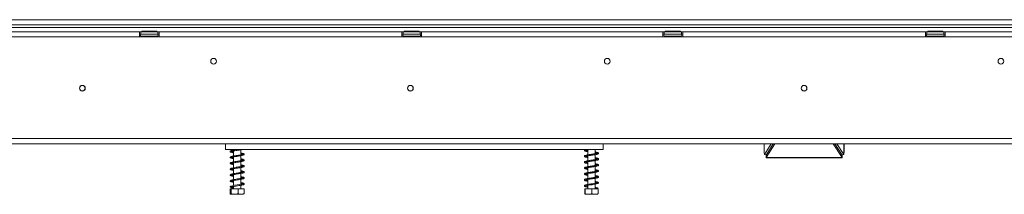
# Model space of a CAD drawing. Units: millimetres. Extents: x 4311 to 9683, y 3514 to 7175.
# Drawn here: x 5611 to 6361, y 5460 to 5592 of the extents above; entities that cross this region are included whole.
import ezdxf

# ---------------------------------------------------------------- set-up
doc = ezdxf.new("R2010")
doc.units = ezdxf.units.MM
doc.header["$LTSCALE"] = 50

msp = doc.modelspace()

# ---------------------------------------------------------------- linework, layer by layer
at = {"color": 7, "linetype": 'Continuous', "lineweight": 15}
for p, q in [((5244.02, 5592.28), (7273.38, 5592.28)), ((5244.02, 5588.28), (7273.38, 5588.28)), ((5702.38, 5583.18), (5517.38, 5583.18)), ((5517.88, 5586.28), (6899.88, 5586.28)), ((5702.38, 5583.18), (5702.38, 5579.18)), ((5703.38, 5583.18), (5702.38, 5583.18)), ((5703.38, 5583.18), (5716.38, 5583.18)), ((5703.38, 5581.18), (5703.38, 5583.18)), ((5704.11, 5583.68), (5704.11, 5583.18)), ((5704.11, 5583.68), (5707, 5583.68)), ((5707, 5583.68), (5707, 5583.18)), ((5707, 5583.68), (5712.77, 5583.68)), ((5712.77, 5583.68), (5712.77, 5583.18)), ((5712.77, 5583.68), (5715.66, 5583.68)), ((5715.66, 5583.68), (5715.66, 5583.18)), ((5716.38, 5581.18), (5716.38, 5583.18)), ((5717.38, 5583.18), (5716.38, 5583.18)), ((5717.38, 5579.18), (5717.38, 5583.18)), ((5902.38, 5583.18), (5717.38, 5583.18)), ((5902.38, 5583.18), (5902.38, 5579.18)), ((5903.38, 5583.18), (5902.38, 5583.18)), ((5903.38, 5583.18), (5916.38, 5583.18)), ((5903.38, 5581.18), (5903.38, 5583.18)), ((5904.11, 5583.68), (5904.11, 5583.18)), ((5904.11, 5583.68), (5907, 5583.68)), ((5907, 5583.68), (5907, 5583.18)), ((5907, 5583.68), (5912.77, 5583.68)), ((5912.77, 5583.68), (5912.77, 5583.18)), ((5912.77, 5583.68), (5915.66, 5583.68)), ((5915.66, 5583.68), (5915.66, 5583.18)), ((5916.38, 5581.18), (5916.38, 5583.18)), ((5917.38, 5583.18), (5916.38, 5583.18)), ((6101.38, 5583.18), (5917.38, 5583.18)), ((5917.38, 5579.18), (5917.38, 5583.18)), ((6101.38, 5583.18), (6101.38, 5579.18)), ((6102.38, 5583.18), (6101.38, 5583.18)), ((6102.38, 5581.18), (6102.38, 5583.18)), ((6102.38, 5583.18), (6115.38, 5583.18)), ((6103.11, 5583.68), (6103.11, 5583.18)), ((6103.11, 5583.68), (6106, 5583.68)), ((6106, 5583.68), (6106, 5583.18)), ((6106, 5583.68), (6111.77, 5583.68)), ((6111.77, 5583.68), (6111.77, 5583.18)), ((6111.77, 5583.68), (6114.66, 5583.68)), ((6114.66, 5583.68), (6114.66, 5583.18)), ((6115.38, 5581.18), (6115.38, 5583.18)), ((6116.38, 5583.18), (6115.38, 5583.18)), ((6301.38, 5583.18), (6116.38, 5583.18)), ((6116.38, 5579.18), (6116.38, 5583.18)), ((6301.38, 5579.18), (6301.38, 5583.18)), ((6301.38, 5583.18), (6302.38, 5583.18)), ((6302.38, 5581.18), (6302.38, 5583.18)), ((6315.38, 5583.18), (6302.38, 5583.18)), ((6303.11, 5583.68), (6303.11, 5583.18)), ((6303.11, 5583.68), (6306, 5583.68)), ((6306, 5583.68), (6306, 5583.18)), ((6306, 5583.68), (6311.77, 5583.68)), ((6311.77, 5583.68), (6311.77, 5583.18)), ((6311.77, 5583.68), (6314.66, 5583.68)), ((6314.66, 5583.68), (6314.66, 5583.18)), ((6315.38, 5581.18), (6315.38, 5583.18)), ((6315.38, 5583.18), (6316.38, 5583.18)), ((6500.38, 5583.18), (6316.38, 5583.18)), ((6316.38, 5583.18), (6316.38, 5579.18)), ((5702.38, 5579.18), (5517.38, 5579.18)), ((5702.38, 5581.18), (5703.38, 5581.18)), ((5702.38, 5579.18), (5717.38, 5579.18)), ((5703.38, 5581.18), (5716.38, 5581.18)), ((5703.94, 5579.68), (5706.22, 5579.68)), ((5707.6, 5579.68), (5712.16, 5579.68)), ((5713.55, 5579.68), (5715.83, 5579.68)), ((5716.38, 5581.18), (5717.38, 5581.18)), ((5902.38, 5579.18), (5717.38, 5579.18)), ((5902.38, 5581.18), (5903.38, 5581.18)), ((5902.38, 5579.18), (5917.38, 5579.18)), ((5903.38, 5581.18), (5916.38, 5581.18)), ((5903.94, 5579.68), (5906.22, 5579.68)), ((5907.6, 5579.68), (5912.16, 5579.68)), ((5913.55, 5579.68), (5915.83, 5579.68)), ((5916.38, 5581.18), (5917.38, 5581.18)), ((6101.38, 5579.18), (5917.38, 5579.18)), ((6101.38, 5581.18), (6102.38, 5581.18)), ((6101.38, 5579.18), (6116.38, 5579.18)), ((6102.38, 5581.18), (6115.38, 5581.18)), ((6102.94, 5579.68), (6105.22, 5579.68)), ((6106.6, 5579.68), (6111.16, 5579.68)), ((6112.55, 5579.68), (6114.83, 5579.68)), ((6115.38, 5581.18), (6116.38, 5581.18)), ((6301.38, 5579.18), (6116.38, 5579.18)), ((6301.38, 5581.18), (6302.38, 5581.18)), ((6316.38, 5579.18), (6301.38, 5579.18)), ((6315.38, 5581.18), (6302.38, 5581.18)), ((6302.94, 5579.68), (6305.22, 5579.68)), ((6306.6, 5579.68), (6311.16, 5579.68)), ((6312.55, 5579.68), (6314.83, 5579.68)), ((6315.38, 5581.18), (6316.38, 5581.18)), ((6500.38, 5579.18), (6316.38, 5579.18)), ((5163.88, 5501.98), (7253.88, 5501.98)), ((5163.88, 5497.98), (7253.88, 5497.98)), ((5767.88, 5497.98), (5767.88, 5493.68)), ((5767.88, 5493.68), (6055.88, 5493.68)), ((5773.98, 5493.68), (5773.98, 5493.18)), ((5779.78, 5489.58), (5779.78, 5493.38)), ((6043.98, 5493.3), (6043.98, 5489.5)), ((6049.78, 5490.39), (6049.78, 5493.68)), ((6055.88, 5493.68), (6055.88, 5497.98)), ((6178.41, 5497.98), (6178.41, 5491.41)), ((6183.91, 5497.98), (6178.62, 5489.7)), ((6179.88, 5487.42), (6186.59, 5497.98)), ((6179.88, 5489.27), (6185.42, 5497.98)), ((6231.17, 5497.98), (6237.88, 5487.42)), ((6232.35, 5497.98), (6237.88, 5489.27)), ((6233.86, 5497.98), (6239.14, 5489.7)), ((6239.36, 5491.41), (6239.36, 5497.98)), ((5773.98, 5492.48), (5773.98, 5488.68)), ((5773.98, 5487.98), (5773.98, 5484.18)), ((5779.78, 5485.08), (5779.78, 5488.88)), ((6043.98, 5488.8), (6043.98, 5485)), ((6049.78, 5485.89), (6049.78, 5489.69)), ((6049.78, 5481.4), (6049.78, 5485.19)), ((6178.43, 5491.32), (6178.55, 5491.2)), ((6178.53, 5491.65), (6178.45, 5491.41)), ((6178.62, 5489.7), (6178.53, 5491.65)), ((6180.12, 5489.63), (6178.62, 5489.7)), ((6179.88, 5489.65), (6179.88, 5489.27)), ((6179.88, 5489.27), (6179.88, 5487.42)), ((6179.88, 5487.42), (6237.88, 5487.42)), ((6179.88, 5487.13), (6179.88, 5487.42)), ((6179.88, 5487.13), (6237.88, 5487.13)), ((6237.65, 5489.63), (6239.14, 5489.7)), ((6237.88, 5489.27), (6237.88, 5489.65)), ((6237.88, 5487.42), (6237.88, 5489.27)), ((6237.88, 5487.42), (6237.88, 5487.13)), ((6239.14, 5489.7), (6239.24, 5491.65)), ((5773.98, 5483.48), (5773.98, 5479.68)), ((5773.98, 5478.98), (5773.98, 5475.18)), ((5779.78, 5480.57), (5779.78, 5484.38)), ((5779.78, 5476.07), (5779.78, 5479.87)), ((6043.98, 5484.3), (6043.98, 5480.5)), ((6043.98, 5479.8), (6043.98, 5476)), ((6049.78, 5476.89), (6049.78, 5480.69)), ((5773.98, 5474.48), (5773.98, 5470.68)), ((5779.78, 5471.57), (5779.78, 5475.37)), ((5779.78, 5467.08), (5779.78, 5470.87)), ((6043.98, 5475.3), (6043.98, 5471.5)), ((6043.98, 5470.8), (6043.98, 5467)), ((6049.78, 5472.39), (6049.78, 5476.19)), ((6049.78, 5467.89), (6049.78, 5471.69)), ((5771.55, 5463.68), (5771.55, 5459.98)), ((5771.55, 5463.68), (5772.3, 5463.68)), ((5772.3, 5463.68), (5772.3, 5459.98)), ((5772.3, 5463.68), (5777.64, 5463.68)), ((5773.98, 5469.98), (5773.98, 5466.17)), ((5773.98, 5465.48), (5773.98, 5463.68)), ((5777.64, 5463.68), (5777.64, 5459.98)), ((5777.64, 5463.68), (5782.22, 5463.68)), ((5779.78, 5463.68), (5779.78, 5466.37)), ((5782.22, 5463.68), (5782.22, 5459.98)), ((6041.8, 5463.68), (6041.8, 5459.98)), ((6041.8, 5463.68), (6041.97, 5463.68)), ((6041.97, 5463.68), (6041.97, 5459.98)), ((6041.97, 5463.68), (6047.06, 5463.68)), ((6043.98, 5466.3), (6043.98, 5463.68)), ((6047.06, 5463.68), (6047.06, 5459.98)), ((6047.06, 5463.68), (6051.97, 5463.68)), ((6049.78, 5463.68), (6049.78, 5467.22)), ((6051.97, 5463.68), (6051.97, 5459.98)), ((5771.96, 5459.68), (5781.81, 5459.68)), ((6041.96, 5459.68), (6051.81, 5459.68))]:
    msp.add_line(p, q, dxfattribs=at)
at = {"color": 8, "linetype": 'Continuous', "lineweight": 15}
for p, q in [((5707.6, 5579.68), (5707.6, 5579.18)), ((5712.16, 5579.68), (5712.16, 5579.18)), ((5907.6, 5579.68), (5907.6, 5579.18)), ((5912.16, 5579.68), (5912.16, 5579.18)), ((6106.6, 5579.68), (6106.6, 5579.18)), ((6111.16, 5579.68), (6111.16, 5579.18)), ((6306.6, 5579.68), (6306.6, 5579.18)), ((6311.16, 5579.68), (6311.16, 5579.18)), ((6178.53, 5491.65), (6178.53, 5497.98)), ((6239.24, 5497.98), (6239.24, 5491.65))]:
    msp.add_line(p, q, dxfattribs=at)
at = {"color": 7, "linetype": 'Continuous', "lineweight": 15, "flags": 128}
for points in [[(5779.78, 5467.73), (5779.78, 5467.73), (5780.52, 5467.59), (5781.07, 5467.47), (5781.41, 5467.37), (5781.53, 5467.38), (5781.53, 5467.48), (5781.46, 5467.46), (5781.23, 5467.38), (5780.77, 5467.27), (5780.12, 5467.13), (5778.54, 5466.87), (5776.77, 5466.61), (5774.96, 5466.34), (5773.33, 5466.06), (5772.03, 5465.7), (5771.59, 5465.31), (5771.56, 5465.03), (5771.67, 5464.85), (5771.77, 5464.77), (5771.91, 5464.72), (5771.91, 5464.72)], [(6043.98, 5465.65), (6043.26, 5465.78), (6042.49, 5465.97), (6042.24, 5466.01), (6042.26, 5465.94), (6042.54, 5466), (6043.3, 5466.17), (6044.5, 5466.39), (6045.92, 5466.61), (6047.33, 5466.81), (6048.68, 5467.01), (6049.6, 5467.17), (6050.68, 5467.42), (6051.66, 5467.77), (6052.21, 5468.18), (6052.21, 5468.18)], [(6051.12, 5464.03), (6051.14, 5464.16), (6051.21, 5464.28), (6051.31, 5464.35), (6051.44, 5464.38), (6051.56, 5464.35), (6051.66, 5464.28), (6051.73, 5464.16), (6051.76, 5464.03), (6051.73, 5463.89), (6051.66, 5463.78), (6051.56, 5463.71), (6051.44, 5463.68), (6051.31, 5463.71), (6051.21, 5463.78), (6051.14, 5463.89), (6051.12, 5464.03)]]:
    msp.add_lwpolyline(points, dxfattribs=at)
at = {"color": 7, "linetype": 'Continuous', "lineweight": 15}
for centre, radius in [((5758.88, 5560.68), 2.2), ((6058.88, 5560.68), 2.2), ((6358.88, 5560.68), 2.2), ((5658.88, 5540.18), 2.2), ((5658.88, 5540.18), 2.1), ((5908.88, 5540.18), 2.2), ((5908.88, 5540.18), 2.1), ((6208.88, 5540.18), 2.2), ((6208.88, 5540.18), 2.1)]:
    msp.add_circle(centre, radius, dxfattribs=at)
for centre, start, end in [((5703.88, 5580.43), 90, 256.48359), ((5715.88, 5580.43), 283.511, 90), ((5903.88, 5580.43), 90, 256.48359), ((5915.88, 5580.43), 283.511, 90), ((6102.88, 5580.43), 90, 256.48359), ((6114.88, 5580.43), 283.511, 90), ((6302.88, 5580.43), 90, 256.48359), ((6314.88, 5580.43), 283.511, 90)]:
    msp.add_arc(centre, 0.75, start, end, dxfattribs=at)
at = {"color": 8, "linetype": 'Continuous', "lineweight": 15}
for centre, start, end in [((5703.91, 5578.82), 24.76216, 87.85771), ((5706.19, 5578.82), 24.76216, 87.85771), ((5713.58, 5578.82), 92.14229, 155.23784), ((5715.86, 5578.82), 92.14229, 155.23784), ((5903.91, 5578.82), 24.76216, 87.85771), ((5906.19, 5578.82), 24.76216, 87.85771), ((5913.58, 5578.82), 92.14229, 155.23784), ((5915.86, 5578.82), 92.14229, 155.23784), ((6102.91, 5578.82), 24.76216, 87.85771), ((6105.19, 5578.82), 24.76216, 87.85771), ((6112.58, 5578.82), 92.14229, 155.23784), ((6114.86, 5578.82), 92.14229, 155.23784), ((6302.91, 5578.82), 24.76216, 87.85771), ((6305.19, 5578.82), 24.76216, 87.85771), ((6312.58, 5578.82), 92.14229, 155.23784), ((6314.86, 5578.82), 92.14229, 155.23784)]:
    msp.add_arc(centre, 0.861, start, end, dxfattribs=at)
at = {"color": 7, "linetype": 'Continuous', "lineweight": 15}
for points, knots in [([(5703.71, 5579.7), (5703.74, 5579.69), (5703.81, 5579.68), (5703.9, 5579.68), (5703.94, 5579.68)], [0, 0, 0, 0, 0.4995534, 1, 1, 1, 1]), ([(5704.47, 5579.18), (5704.46, 5579.2), (5704.39, 5579.33), (5704.18, 5579.51), (5703.93, 5579.64), (5703.76, 5579.69), (5703.71, 5579.7), (5703.71, 5579.7)], [0, 0, 0, 0, 0.09451, 0.443314, 0.84972, 0.99352, 1, 1, 1, 1]), ([(5706.22, 5579.68), (5706.31, 5579.68), (5706.5, 5579.68), (5706.7, 5579.69), (5706.8, 5579.7)], [0, 0, 0, 0, 0.499606, 1, 1, 1, 1]), ([(5706.8, 5579.7), (5706.93, 5579.69), (5707.2, 5579.68), (5707.47, 5579.68), (5707.6, 5579.68)], [0, 0, 0, 0, 0.499553, 1, 1, 1, 1]), ([(5707.18, 5579.18), (5707.17, 5579.2), (5707.14, 5579.33), (5707.03, 5579.51), (5706.9, 5579.64), (5706.82, 5579.69), (5706.8, 5579.7), (5706.8, 5579.7)], [0, 0, 0, 0, 0.09451, 0.443314, 0.84972, 0.99352, 1, 1, 1, 1]), ([(5712.16, 5579.68), (5712.3, 5579.68), (5712.57, 5579.68), (5712.84, 5579.69), (5712.97, 5579.7)], [0, 0, 0, 0, 0.499606, 1, 1, 1, 1]), ([(5712.97, 5579.7), (5712.97, 5579.7), (5712.95, 5579.69), (5712.86, 5579.64), (5712.74, 5579.51), (5712.63, 5579.33), (5712.6, 5579.2), (5712.59, 5579.18)], [0, 0, 0, 0, 0.00648, 0.15028, 0.556686, 0.90549, 1, 1, 1, 1]), ([(5712.97, 5579.7), (5713.07, 5579.69), (5713.27, 5579.68), (5713.46, 5579.68), (5713.55, 5579.68)], [0, 0, 0, 0, 0.499553, 1, 1, 1, 1]), ([(5716.06, 5579.7), (5716.06, 5579.7), (5716.01, 5579.69), (5715.84, 5579.64), (5715.59, 5579.51), (5715.38, 5579.33), (5715.31, 5579.2), (5715.3, 5579.18)], [0, 0, 0, 0, 0.00648, 0.15028, 0.556686, 0.90549, 1, 1, 1, 1]), ([(5715.83, 5579.68), (5715.87, 5579.68), (5715.95, 5579.68), (5716.02, 5579.69), (5716.06, 5579.7)], [0, 0, 0, 0, 0.4996058, 1, 1, 1, 1]), ([(5903.71, 5579.7), (5903.74, 5579.69), (5903.81, 5579.68), (5903.9, 5579.68), (5903.94, 5579.68)], [0, 0, 0, 0, 0.4995534, 1, 1, 1, 1]), ([(5904.47, 5579.18), (5904.46, 5579.2), (5904.39, 5579.33), (5904.18, 5579.51), (5903.93, 5579.64), (5903.76, 5579.69), (5903.71, 5579.7), (5903.71, 5579.7)], [0, 0, 0, 0, 0.09451, 0.443314, 0.84972, 0.99352, 1, 1, 1, 1]), ([(5906.22, 5579.68), (5906.31, 5579.68), (5906.5, 5579.68), (5906.7, 5579.69), (5906.8, 5579.7)], [0, 0, 0, 0, 0.499606, 1, 1, 1, 1]), ([(5906.8, 5579.7), (5906.93, 5579.69), (5907.2, 5579.68), (5907.47, 5579.68), (5907.6, 5579.68)], [0, 0, 0, 0, 0.499553, 1, 1, 1, 1]), ([(5907.18, 5579.18), (5907.17, 5579.2), (5907.14, 5579.33), (5907.03, 5579.51), (5906.9, 5579.64), (5906.82, 5579.69), (5906.8, 5579.7), (5906.8, 5579.7)], [0, 0, 0, 0, 0.09451, 0.443314, 0.84972, 0.99352, 1, 1, 1, 1]), ([(5912.16, 5579.68), (5912.3, 5579.68), (5912.57, 5579.68), (5912.84, 5579.69), (5912.97, 5579.7)], [0, 0, 0, 0, 0.499606, 1, 1, 1, 1]), ([(5912.97, 5579.7), (5912.97, 5579.7), (5912.95, 5579.69), (5912.86, 5579.64), (5912.74, 5579.51), (5912.63, 5579.33), (5912.6, 5579.2), (5912.59, 5579.18)], [0, 0, 0, 0, 0.00648, 0.15028, 0.556686, 0.90549, 1, 1, 1, 1]), ([(5912.97, 5579.7), (5913.07, 5579.69), (5913.27, 5579.68), (5913.46, 5579.68), (5913.55, 5579.68)], [0, 0, 0, 0, 0.499553, 1, 1, 1, 1]), ([(5916.06, 5579.7), (5916.06, 5579.7), (5916.01, 5579.69), (5915.84, 5579.64), (5915.59, 5579.51), (5915.38, 5579.33), (5915.31, 5579.2), (5915.3, 5579.18)], [0, 0, 0, 0, 0.00648, 0.15028, 0.556686, 0.90549, 1, 1, 1, 1]), ([(5915.83, 5579.68), (5915.87, 5579.68), (5915.95, 5579.68), (5916.02, 5579.69), (5916.06, 5579.7)], [0, 0, 0, 0, 0.4996058, 1, 1, 1, 1]), ([(6102.71, 5579.7), (6102.74, 5579.69), (6102.81, 5579.68), (6102.9, 5579.68), (6102.94, 5579.68)], [0, 0, 0, 0, 0.4995534, 1, 1, 1, 1]), ([(6103.47, 5579.18), (6103.46, 5579.2), (6103.39, 5579.33), (6103.18, 5579.51), (6102.93, 5579.64), (6102.76, 5579.69), (6102.71, 5579.7), (6102.71, 5579.7)], [0, 0, 0, 0, 0.0945098, 0.4433139, 0.8497203, 0.9935198, 1, 1, 1, 1]), ([(6105.22, 5579.68), (6105.31, 5579.68), (6105.5, 5579.68), (6105.7, 5579.69), (6105.8, 5579.7)], [0, 0, 0, 0, 0.499606, 1, 1, 1, 1]), ([(6105.8, 5579.7), (6105.93, 5579.69), (6106.2, 5579.68), (6106.47, 5579.68), (6106.6, 5579.68)], [0, 0, 0, 0, 0.499553, 1, 1, 1, 1]), ([(6106.18, 5579.18), (6106.17, 5579.2), (6106.14, 5579.33), (6106.03, 5579.51), (6105.9, 5579.64), (6105.82, 5579.69), (6105.8, 5579.7), (6105.8, 5579.7)], [0, 0, 0, 0, 0.0945098, 0.4433139, 0.8497203, 0.9935198, 1, 1, 1, 1]), ([(6111.16, 5579.68), (6111.3, 5579.68), (6111.57, 5579.68), (6111.84, 5579.69), (6111.97, 5579.7)], [0, 0, 0, 0, 0.499606, 1, 1, 1, 1]), ([(6111.97, 5579.7), (6111.97, 5579.7), (6111.95, 5579.69), (6111.86, 5579.64), (6111.74, 5579.51), (6111.63, 5579.33), (6111.6, 5579.2), (6111.59, 5579.18)], [0, 0, 0, 0, 0.0064802, 0.1502797, 0.5566861, 0.9054902, 1, 1, 1, 1]), ([(6111.97, 5579.7), (6112.07, 5579.69), (6112.27, 5579.68), (6112.46, 5579.68), (6112.55, 5579.68)], [0, 0, 0, 0, 0.499553, 1, 1, 1, 1]), ([(6115.06, 5579.7), (6115.06, 5579.7), (6115.01, 5579.69), (6114.84, 5579.64), (6114.59, 5579.51), (6114.38, 5579.33), (6114.31, 5579.2), (6114.3, 5579.18)], [0, 0, 0, 0, 0.00648, 0.15028, 0.556686, 0.90549, 1, 1, 1, 1]), ([(6114.83, 5579.68), (6114.87, 5579.68), (6114.95, 5579.68), (6115.02, 5579.69), (6115.06, 5579.7)], [0, 0, 0, 0, 0.4996058, 1, 1, 1, 1]), ([(6302.71, 5579.7), (6302.74, 5579.69), (6302.81, 5579.68), (6302.9, 5579.68), (6302.94, 5579.68)], [0, 0, 0, 0, 0.4995534, 1, 1, 1, 1]), ([(6303.47, 5579.18), (6303.46, 5579.2), (6303.39, 5579.33), (6303.18, 5579.51), (6302.93, 5579.64), (6302.76, 5579.69), (6302.71, 5579.7), (6302.71, 5579.7)], [0, 0, 0, 0, 0.09451, 0.443314, 0.84972, 0.99352, 1, 1, 1, 1]), ([(6305.22, 5579.68), (6305.31, 5579.68), (6305.5, 5579.68), (6305.7, 5579.69), (6305.8, 5579.7)], [0, 0, 0, 0, 0.499606, 1, 1, 1, 1]), ([(6305.8, 5579.7), (6305.93, 5579.69), (6306.2, 5579.68), (6306.47, 5579.68), (6306.6, 5579.68)], [0, 0, 0, 0, 0.499553, 1, 1, 1, 1]), ([(6306.18, 5579.18), (6306.17, 5579.2), (6306.14, 5579.33), (6306.03, 5579.51), (6305.9, 5579.64), (6305.82, 5579.69), (6305.8, 5579.7), (6305.8, 5579.7)], [0, 0, 0, 0, 0.09451, 0.443314, 0.84972, 0.99352, 1, 1, 1, 1]), ([(6311.16, 5579.68), (6311.3, 5579.68), (6311.57, 5579.68), (6311.84, 5579.69), (6311.97, 5579.7)], [0, 0, 0, 0, 0.499606, 1, 1, 1, 1]), ([(6311.97, 5579.7), (6311.97, 5579.7), (6311.95, 5579.69), (6311.86, 5579.64), (6311.74, 5579.51), (6311.63, 5579.33), (6311.6, 5579.2), (6311.59, 5579.18)], [0, 0, 0, 0, 0.00648, 0.15028, 0.556686, 0.90549, 1, 1, 1, 1]), ([(6311.97, 5579.7), (6312.07, 5579.69), (6312.27, 5579.68), (6312.46, 5579.68), (6312.55, 5579.68)], [0, 0, 0, 0, 0.499553, 1, 1, 1, 1]), ([(6315.06, 5579.7), (6315.06, 5579.7), (6315.01, 5579.69), (6314.84, 5579.64), (6314.59, 5579.51), (6314.38, 5579.33), (6314.31, 5579.2), (6314.3, 5579.18)], [0, 0, 0, 0, 0.00648, 0.15028, 0.556686, 0.90549, 1, 1, 1, 1]), ([(6314.83, 5579.68), (6314.87, 5579.68), (6314.95, 5579.68), (6315.02, 5579.69), (6315.06, 5579.7)], [0, 0, 0, 0, 0.4996058, 1, 1, 1, 1]), ([(5777.24, 5493.68), (5777.12, 5493.66), (5776.42, 5493.56), (5775.05, 5493.36), (5773.39, 5493.09), (5772.25, 5492.82), (5771.7, 5492.58), (5771.49, 5492.18), (5771.63, 5491.76), (5772.26, 5491.48), (5773.17, 5491.26), (5773.86, 5491.14), (5773.98, 5491.12)], [0, 0, 0, 0, 0.0264456, 0.1603953, 0.2995752, 0.4459253, 0.5617667, 0.6173884, 0.6783575, 0.8262866, 0.9697392, 1, 1, 1, 1]), ([(5773.98, 5491.83), (5773.82, 5491.85), (5773.37, 5491.93), (5772.87, 5492.04), (5772.3, 5492.19), (5772.23, 5492.21), (5772.2, 5492.03), (5772.44, 5492.15), (5772.83, 5492.25), (5773.42, 5492.38), (5774.39, 5492.56), (5775.82, 5492.78), (5777.67, 5493.03), (5779.45, 5493.31), (5780.64, 5493.49), (5781.06, 5493.66), (5781.11, 5493.68)], [0, 0, 0, 0, 0.032946, 0.092136, 0.153106, 0.256942, 0.333401, 0.376504, 0.429434, 0.488421, 0.545248, 0.652399, 0.758787, 0.863933, 0.983781, 1, 1, 1, 1]), ([(6042.51, 5493.68), (6042.38, 5493.64), (6042.03, 5493.55), (6041.69, 5493.35), (6041.49, 5493.04), (6041.59, 5492.68), (6042.02, 5492.39), (6042.66, 5492.21), (6043.35, 5492.05), (6043.85, 5491.97), (6043.98, 5491.94)], [0, 0, 0, 0, 0.085012, 0.227258, 0.348363, 0.470467, 0.617078, 0.782388, 0.940167, 1, 1, 1, 1]), ([(6042.31, 5492.97), (6042.31, 5492.95), (6042.31, 5492.92), (6042.63, 5493.02), (6043.23, 5493.17), (6044.12, 5493.33), (6045.14, 5493.49), (6045.92, 5493.61), (6046.34, 5493.67), (6046.4, 5493.68)], [0, 0, 0, 0, 0.096204, 0.259384, 0.438695, 0.624466, 0.802965, 0.974672, 1, 1, 1, 1]), ([(6043.98, 5492.65), (6043.89, 5492.66), (6043.47, 5492.73), (6042.92, 5492.85), (6042.43, 5493), (6042.37, 5493), (6042.35, 5493)], [0, 0, 0, 0, 0.1053632, 0.4713, 0.8406671, 1, 1, 1, 1]), ([(5781.44, 5489.9), (5781.42, 5489.91), (5781.35, 5489.93), (5780.91, 5489.79), (5780.12, 5489.63), (5778.79, 5489.4), (5777.01, 5489.14), (5775.2, 5488.89), (5773.53, 5488.61), (5772.54, 5488.43), (5771.9, 5488.09), (5771.63, 5487.82), (5771.55, 5487.59), (5771.66, 5487.33), (5771.83, 5487.26), (5771.91, 5487.22)], [0, 0, 0, 0, 0.0528466, 0.1213269, 0.1862829, 0.3055501, 0.4208349, 0.5354382, 0.6517837, 0.7800711, 0.8246015, 0.8764662, 0.9348429, 0.9667845, 1, 1, 1, 1]), ([(5781.44, 5485.4), (5781.42, 5485.41), (5781.35, 5485.43), (5780.91, 5485.29), (5780.12, 5485.13), (5778.79, 5484.9), (5777.01, 5484.64), (5775.2, 5484.39), (5773.53, 5484.11), (5772.54, 5483.93), (5771.9, 5483.59), (5771.63, 5483.32), (5771.55, 5483.09), (5771.66, 5482.83), (5771.83, 5482.76), (5771.91, 5482.72)], [0, 0, 0, 0, 0.0528466, 0.1213269, 0.1862829, 0.3055501, 0.4208349, 0.5354382, 0.6517837, 0.7800711, 0.8246015, 0.8764662, 0.9348429, 0.9667845, 1, 1, 1, 1]), ([(5772.08, 5487.16), (5772.2, 5487.1), (5772.59, 5486.89), (5773.33, 5486.73), (5773.94, 5486.63), (5773.98, 5486.62)], [0, 0, 0, 0, 0.274121, 0.947, 1, 1, 1, 1]), ([(5772.14, 5487.41), (5772.16, 5487.47), (5772.21, 5487.57), (5772.79, 5487.75), (5773.77, 5487.96), (5775.14, 5488.17), (5776.52, 5488.38), (5777.93, 5488.57), (5779.12, 5488.75), (5780.2, 5488.95), (5781.18, 5489.2), (5782.05, 5489.55), (5782.17, 5489.79), (5782.23, 5489.92)], [0, 0, 0, 0, 0.090856, 0.168576, 0.283143, 0.370462, 0.461677, 0.548311, 0.634853, 0.697648, 0.779838, 0.880475, 1, 1, 1, 1]), ([(5772.14, 5482.91), (5772.16, 5482.97), (5772.21, 5483.07), (5772.79, 5483.25), (5773.77, 5483.46), (5775.14, 5483.67), (5776.52, 5483.88), (5777.93, 5484.07), (5779.12, 5484.25), (5780.2, 5484.45), (5781.18, 5484.7), (5782.05, 5485.05), (5782.17, 5485.29), (5782.23, 5485.42)], [0, 0, 0, 0, 0.090856, 0.168576, 0.283143, 0.370462, 0.461677, 0.548311, 0.634853, 0.697648, 0.779838, 0.880475, 1, 1, 1, 1]), ([(5773.98, 5487.33), (5773.84, 5487.35), (5773.39, 5487.42), (5772.9, 5487.53), (5772.43, 5487.68), (5772.37, 5487.65), (5772.34, 5487.64)], [0, 0, 0, 0, 0.149383, 0.451923, 0.771362, 1, 1, 1, 1]), ([(5782.14, 5489.97), (5782.04, 5490.11), (5781.84, 5490.37), (5781.11, 5490.63), (5780.44, 5490.81), (5779.95, 5490.89), (5779.78, 5490.92)], [0, 0, 0, 0, 0.316084, 0.606286, 0.869564, 1, 1, 1, 1]), ([(5779.78, 5490.23), (5780, 5490.19), (5780.65, 5490.07), (5781.17, 5489.95), (5781.35, 5489.87), (5781.37, 5489.86)], [0, 0, 0, 0, 0.295968, 0.913446, 1, 1, 1, 1]), ([(5782.16, 5485.45), (5782.05, 5485.59), (5781.86, 5485.86), (5781.12, 5486.13), (5780.46, 5486.31), (5779.95, 5486.39), (5779.78, 5486.42)], [0, 0, 0, 0, 0.323486, 0.608216, 0.866575, 1, 1, 1, 1]), ([(5779.78, 5485.73), (5779.84, 5485.72), (5780.23, 5485.66), (5780.8, 5485.54), (5781.11, 5485.44), (5781.26, 5485.39)], [0, 0, 0, 0, 0.077191, 0.564941, 1, 1, 1, 1]), ([(5781.85, 5489.47), (5781.92, 5489.5), (5782.05, 5489.55), (5782.17, 5489.69), (5782.16, 5489.78), (5782.15, 5489.83)], [0, 0, 0, 0, 0.3381794, 0.6722032, 1, 1, 1, 1]), ([(5781.85, 5484.97), (5781.92, 5485), (5782.05, 5485.05), (5782.17, 5485.19), (5782.16, 5485.28), (5782.15, 5485.33)], [0, 0, 0, 0, 0.336272, 0.668461, 1, 1, 1, 1]), ([(6049.78, 5491.05), (6049.86, 5491.04), (6050.29, 5490.97), (6050.86, 5490.85), (6051.39, 5490.7), (6051.57, 5490.63), (6051.56, 5490.82), (6051.28, 5490.71), (6050.61, 5490.54), (6049.67, 5490.37), (6048.55, 5490.19), (6047.37, 5490.02), (6046.21, 5489.85), (6045.09, 5489.69), (6044.03, 5489.52), (6043.09, 5489.34), (6042.32, 5489.15), (6041.79, 5488.94), (6041.48, 5488.59), (6041.59, 5488.19), (6041.93, 5487.96), (6042.46, 5487.76), (6043.16, 5487.59), (6043.74, 5487.49), (6043.98, 5487.45)], [0, 0, 0, 0, 0.011281, 0.060089, 0.10865, 0.148633, 0.215659, 0.260684, 0.312734, 0.364084, 0.413379, 0.461182, 0.506616, 0.55084, 0.596997, 0.645395, 0.694525, 0.743158, 0.789537, 0.831773, 0.873114, 0.917208, 0.965314, 1, 1, 1, 1]), ([(6051.52, 5486.29), (6051.52, 5486.3), (6051.52, 5486.33), (6051.32, 5486.21), (6050.82, 5486.1), (6049.92, 5485.91), (6048.78, 5485.73), (6047.6, 5485.55), (6046.48, 5485.39), (6045.38, 5485.23), (6044.31, 5485.06), (6043.31, 5484.89), (6042.48, 5484.69), (6041.91, 5484.5), (6041.57, 5484.22), (6041.49, 5483.9), (6041.76, 5483.52), (6042.27, 5483.31), (6043, 5483.12), (6043.67, 5483), (6043.98, 5482.94)], [0, 0, 0, 0, 0.008327, 0.054509, 0.111671, 0.180618, 0.248167, 0.30854, 0.361967, 0.416307, 0.474023, 0.534586, 0.599526, 0.661858, 0.71368, 0.761203, 0.813184, 0.876152, 0.94081, 1, 1, 1, 1]), ([(6043.98, 5488.15), (6043.79, 5488.18), (6043.28, 5488.27), (6042.73, 5488.39), (6042.24, 5488.56), (6042.22, 5488.51), (6042.27, 5488.43), (6042.6, 5488.53), (6043.37, 5488.7), (6044.41, 5488.88), (6045.51, 5489.05), (6046.62, 5489.21), (6047.76, 5489.37), (6048.96, 5489.55), (6050.12, 5489.74), (6051.04, 5489.93), (6051.63, 5490.11), (6051.99, 5490.29), (6052.23, 5490.53), (6052.25, 5490.86), (6051.98, 5491.17), (6051.32, 5491.43), (6050.53, 5491.63), (6049.95, 5491.72), (6049.78, 5491.75)], [0, 0, 0, 0, 0.029334, 0.074883, 0.113847, 0.178726, 0.215706, 0.268122, 0.326923, 0.378684, 0.425692, 0.469, 0.511767, 0.560411, 0.615374, 0.66956, 0.713216, 0.747263, 0.780266, 0.81503, 0.860808, 0.919158, 0.977554, 1, 1, 1, 1]), ([(6042.33, 5483.98), (6042.35, 5483.97), (6042.39, 5483.94), (6042.92, 5484.1), (6043.68, 5484.26), (6044.65, 5484.42), (6045.72, 5484.58), (6046.85, 5484.74), (6048.04, 5484.91), (6049.21, 5485.09), (6050.29, 5485.28), (6051.19, 5485.47), (6051.83, 5485.68), (6052.22, 5486), (6052.26, 5486.35), (6051.99, 5486.67), (6051.49, 5486.88), (6050.77, 5487.07), (6050.19, 5487.19), (6049.81, 5487.25), (6049.78, 5487.26)], [0, 0, 0, 0, 0.057768, 0.112698, 0.172314, 0.230509, 0.286383, 0.341937, 0.40099, 0.462413, 0.525803, 0.590608, 0.655601, 0.715461, 0.769331, 0.823403, 0.877624, 0.935578, 0.996401, 1, 1, 1, 1]), ([(6049.78, 5486.55), (6049.79, 5486.55), (6050.14, 5486.5), (6050.69, 5486.38), (6051.28, 5486.25), (6051.51, 5486.13), (6051.51, 5486.16), (6051.51, 5486.17)], [0, 0, 0, 0, 0.003945, 0.327537, 0.648576, 0.957138, 1, 1, 1, 1]), ([(6239.31, 5491.41), (6239.32, 5491.45), (6239.36, 5491.53), (6239.28, 5491.61), (6239.24, 5491.65)], [0, 0, 0, 0, 0.489505, 1, 1, 1, 1]), ([(5771.53, 5483.17), (5771.55, 5483.09), (5771.59, 5482.94), (5771.97, 5482.66), (5772.71, 5482.36), (5773.56, 5482.21), (5773.98, 5482.13)], [0, 0, 0, 0, 0.205144, 0.392413, 0.700742, 1, 1, 1, 1]), ([(5771.53, 5478.67), (5771.55, 5478.59), (5771.59, 5478.44), (5771.97, 5478.16), (5772.71, 5477.86), (5773.56, 5477.71), (5773.98, 5477.63)], [0, 0, 0, 0, 0.205222, 0.392558, 0.700925, 1, 1, 1, 1]), ([(5781.45, 5480.91), (5781.44, 5480.92), (5781.41, 5480.95), (5781, 5480.81), (5780.43, 5480.69), (5779.69, 5480.55), (5778.62, 5480.38), (5777.12, 5480.16), (5775.28, 5479.9), (5773.58, 5479.61), (5772.57, 5479.43), (5771.91, 5479.1), (5771.64, 5478.83), (5771.55, 5478.59), (5771.66, 5478.33), (5771.83, 5478.26), (5771.91, 5478.22)], [0, 0, 0, 0, 0.055305, 0.121174, 0.185114, 0.246398, 0.305697, 0.42152, 0.536241, 0.652706, 0.780491, 0.824684, 0.876405, 0.934747, 0.966721, 1, 1, 1, 1]), ([(5772.14, 5478.41), (5772.18, 5478.48), (5772.25, 5478.6), (5772.94, 5478.78), (5773.71, 5478.94), (5774.73, 5479.11), (5776.16, 5479.33), (5778.01, 5479.59), (5779.8, 5479.86), (5781.18, 5480.14), (5781.87, 5480.36), (5782.19, 5480.66), (5782.27, 5480.98), (5782.1, 5481.27), (5781.63, 5481.53), (5780.9, 5481.73), (5780.06, 5481.88), (5779.78, 5481.92)], [0, 0, 0, 0, 0.084907, 0.154081, 0.207528, 0.249081, 0.334568, 0.422152, 0.51143, 0.608354, 0.692643, 0.728333, 0.765262, 0.807729, 0.856673, 0.953925, 1, 1, 1, 1]), ([(5773.98, 5482.82), (5773.95, 5482.83), (5773.64, 5482.88), (5773.19, 5482.97), (5772.67, 5483.1), (5772.52, 5483.08), (5772.45, 5483.05), (5772.43, 5483.04)], [0, 0, 0, 0, 0.037376, 0.341634, 0.663795, 0.935275, 1, 1, 1, 1]), ([(5773.98, 5478.32), (5773.95, 5478.33), (5773.63, 5478.38), (5773.19, 5478.47), (5772.67, 5478.61), (5772.52, 5478.58), (5772.45, 5478.55), (5772.43, 5478.54)], [0, 0, 0, 0, 0.039504, 0.3437914, 0.6658352, 0.9370609, 1, 1, 1, 1]), ([(5779.78, 5481.23), (5779.94, 5481.2), (5780.36, 5481.13), (5781, 5480.99), (5781.25, 5480.91), (5781.4, 5480.86)], [0, 0, 0, 0, 0.19566, 0.524183, 1, 1, 1, 1]), ([(6051.48, 5481.75), (6051.47, 5481.76), (6051.43, 5481.78), (6050.98, 5481.62), (6050.24, 5481.47), (6049.28, 5481.3), (6048.2, 5481.14), (6047.06, 5480.97), (6045.89, 5480.81), (6044.76, 5480.64), (6043.71, 5480.46), (6042.78, 5480.27), (6042.11, 5480.08), (6041.68, 5479.84), (6041.49, 5479.53), (6041.6, 5479.16), (6042.04, 5478.88), (6042.68, 5478.7), (6043.38, 5478.55), (6043.86, 5478.46), (6043.98, 5478.44)], [0, 0, 0, 0, 0.032971, 0.095292, 0.156626, 0.215404, 0.273034, 0.331437, 0.389486, 0.448322, 0.507891, 0.571387, 0.636839, 0.693243, 0.741459, 0.790396, 0.849323, 0.915329, 0.978244, 1, 1, 1, 1]), ([(6043.98, 5479.14), (6043.91, 5479.16), (6043.51, 5479.22), (6042.97, 5479.34), (6042.48, 5479.47), (6042.24, 5479.56), (6042.23, 5479.53), (6042.24, 5479.44), (6042.4, 5479.48), (6043, 5479.63), (6043.96, 5479.8), (6045.08, 5479.99), (6046.24, 5480.16), (6047.42, 5480.32), (6048.57, 5480.49), (6049.64, 5480.66), (6050.61, 5480.84), (6051.41, 5481.04), (6051.95, 5481.24), (6052.26, 5481.59), (6052.23, 5481.92), (6051.93, 5482.22), (6051.39, 5482.41), (6050.68, 5482.59), (6050.05, 5482.71), (6049.78, 5482.75)], [0, 0, 0, 0, 0.009828, 0.057144, 0.098818, 0.134113, 0.166368, 0.19907, 0.245007, 0.303709, 0.358548, 0.407408, 0.454669, 0.500613, 0.546706, 0.592606, 0.640634, 0.691245, 0.742036, 0.784366, 0.821853, 0.861621, 0.909303, 0.960935, 1, 1, 1, 1]), ([(6043.98, 5474.65), (6043.81, 5474.68), (6043.32, 5474.76), (6042.73, 5474.89), (6042.29, 5475.04), (6042.23, 5475.01), (6042.23, 5474.93), (6042.36, 5474.94), (6042.76, 5475.06), (6043.46, 5475.21), (6044.41, 5475.38), (6045.49, 5475.55), (6046.65, 5475.71), (6047.81, 5475.88), (6048.95, 5476.05), (6050, 5476.22), (6051.14, 5476.46), (6051.9, 5476.66), (6052.28, 5477.11), (6052.18, 5477.52), (6051.78, 5477.78), (6051.13, 5477.99), (6050.46, 5478.14), (6049.94, 5478.23), (6049.78, 5478.25)], [0, 0, 0, 0, 0.025977, 0.07249, 0.119085, 0.16178, 0.201644, 0.242093, 0.284681, 0.331468, 0.378877, 0.425558, 0.471063, 0.516994, 0.563173, 0.610541, 0.659371, 0.748004, 0.789603, 0.832336, 0.879924, 0.928532, 0.977686, 1, 1, 1, 1]), ([(6043.98, 5483.64), (6043.74, 5483.69), (6043.19, 5483.79), (6042.57, 5483.94), (6042.39, 5484), (6042.3, 5484.03)], [0, 0, 0, 0, 0.292107, 0.648933, 1, 1, 1, 1]), ([(6049.78, 5482.05), (6050, 5482.01), (6050.55, 5481.92), (6051.14, 5481.78), (6051.49, 5481.64), (6051.48, 5481.68), (6051.48, 5481.69)], [0, 0, 0, 0, 0.2208519, 0.5603275, 0.8678939, 1, 1, 1, 1]), ([(5771.53, 5474.17), (5771.55, 5474.09), (5771.59, 5473.94), (5771.97, 5473.66), (5772.71, 5473.36), (5773.56, 5473.21), (5773.98, 5473.13)], [0, 0, 0, 0, 0.205222, 0.392558, 0.700925, 1, 1, 1, 1]), ([(5781.45, 5476.41), (5781.44, 5476.42), (5781.41, 5476.45), (5781, 5476.31), (5780.43, 5476.19), (5779.69, 5476.05), (5778.62, 5475.88), (5777.12, 5475.66), (5775.28, 5475.4), (5773.58, 5475.11), (5772.57, 5474.93), (5771.91, 5474.6), (5771.64, 5474.33), (5771.55, 5474.09), (5771.66, 5473.83), (5771.83, 5473.76), (5771.91, 5473.72)], [0, 0, 0, 0, 0.055305, 0.121174, 0.185114, 0.246398, 0.305697, 0.42152, 0.536241, 0.652706, 0.780491, 0.824684, 0.876405, 0.934747, 0.966721, 1, 1, 1, 1]), ([(5781.45, 5471.91), (5781.44, 5471.92), (5781.41, 5471.95), (5781, 5471.81), (5780.43, 5471.69), (5779.69, 5471.55), (5778.62, 5471.38), (5777.12, 5471.16), (5775.28, 5470.9), (5773.58, 5470.61), (5772.57, 5470.43), (5771.91, 5470.1), (5771.64, 5469.83), (5771.55, 5469.59), (5771.66, 5469.33), (5771.83, 5469.26), (5771.91, 5469.22)], [0, 0, 0, 0, 0.055307, 0.121179, 0.185121, 0.246407, 0.305707, 0.421524, 0.536232, 0.652694, 0.780483, 0.824678, 0.876401, 0.934744, 0.96672, 1, 1, 1, 1]), ([(5772.14, 5473.91), (5772.18, 5473.98), (5772.25, 5474.1), (5772.94, 5474.28), (5773.71, 5474.44), (5774.73, 5474.61), (5776.16, 5474.83), (5778.01, 5475.09), (5779.8, 5475.36), (5781.18, 5475.64), (5781.87, 5475.86), (5782.19, 5476.16), (5782.27, 5476.48), (5782.1, 5476.77), (5781.63, 5477.03), (5780.9, 5477.23), (5780.06, 5477.38), (5779.78, 5477.42)], [0, 0, 0, 0, 0.084907, 0.154081, 0.207528, 0.249081, 0.334568, 0.422152, 0.51143, 0.608354, 0.692643, 0.728333, 0.765262, 0.807729, 0.856673, 0.953925, 1, 1, 1, 1]), ([(5772.14, 5469.41), (5772.18, 5469.48), (5772.25, 5469.6), (5772.94, 5469.78), (5773.71, 5469.94), (5774.73, 5470.11), (5776.16, 5470.33), (5778.01, 5470.59), (5779.77, 5470.85), (5780.96, 5471.1), (5781.6, 5471.31), (5781.88, 5471.43), (5782.11, 5471.57), (5782.28, 5471.88), (5782.16, 5472.21), (5781.68, 5472.52), (5780.93, 5472.73), (5780.06, 5472.88), (5779.78, 5472.92)], [0, 0, 0, 0, 0.084788, 0.153867, 0.207244, 0.248753, 0.334156, 0.421633, 0.510354, 0.604028, 0.645725, 0.678042, 0.70531, 0.746867, 0.798067, 0.85221, 0.953514, 1, 1, 1, 1]), ([(5773.98, 5473.82), (5773.95, 5473.83), (5773.63, 5473.88), (5773.19, 5473.97), (5772.67, 5474.11), (5772.52, 5474.08), (5772.45, 5474.05), (5772.43, 5474.04)], [0, 0, 0, 0, 0.03932, 0.343647, 0.665714, 0.936957, 1, 1, 1, 1]), ([(5779.78, 5476.73), (5779.94, 5476.7), (5780.36, 5476.63), (5781, 5476.49), (5781.25, 5476.41), (5781.4, 5476.36)], [0, 0, 0, 0, 0.1956603, 0.5241833, 1, 1, 1, 1]), ([(5779.78, 5472.23), (5779.94, 5472.2), (5780.36, 5472.13), (5781, 5471.99), (5781.25, 5471.91), (5781.4, 5471.86)], [0, 0, 0, 0, 0.19566, 0.524183, 1, 1, 1, 1]), ([(6049.78, 5477.55), (6049.88, 5477.54), (6050.31, 5477.47), (6050.89, 5477.34), (6051.42, 5477.18), (6051.56, 5477.13), (6051.58, 5477.34), (6051.23, 5477.19), (6050.57, 5477.04), (6049.69, 5476.87), (6048.65, 5476.71), (6047.53, 5476.54), (6046.36, 5476.37), (6045.21, 5476.21), (6044.13, 5476.03), (6043.14, 5475.85), (6042.36, 5475.66), (6041.83, 5475.45), (6041.53, 5475.16), (6041.51, 5474.83), (6041.84, 5474.47), (6042.39, 5474.28), (6043.12, 5474.1), (6043.73, 5473.99), (6043.98, 5473.94)], [0, 0, 0, 0, 0.012998, 0.061947, 0.110381, 0.150095, 0.220787, 0.26731, 0.316366, 0.36361, 0.408936, 0.454764, 0.500572, 0.546595, 0.593107, 0.641591, 0.693456, 0.741224, 0.780951, 0.818558, 0.861268, 0.912226, 0.962788, 1, 1, 1, 1]), ([(6051.43, 5472.72), (6051.42, 5472.74), (6051.4, 5472.78), (6050.86, 5472.59), (6050.08, 5472.44), (6049.09, 5472.27), (6048, 5472.11), (6046.84, 5471.94), (6045.68, 5471.78), (6044.56, 5471.6), (6043.53, 5471.43), (6042.65, 5471.24), (6042.03, 5471.05), (6041.62, 5470.79), (6041.48, 5470.47), (6041.66, 5470.1), (6042.14, 5469.85), (6042.83, 5469.67), (6043.49, 5469.52), (6043.92, 5469.45), (6043.98, 5469.44)], [0, 0, 0, 0, 0.040175, 0.103243, 0.164446, 0.222939, 0.280908, 0.3395, 0.397803, 0.456932, 0.517176, 0.581656, 0.646217, 0.700862, 0.748902, 0.799255, 0.860384, 0.926395, 0.989004, 1, 1, 1, 1]), ([(6042.25, 5470.42), (6042.25, 5470.41), (6042.26, 5470.39), (6042.44, 5470.47), (6043.02, 5470.62), (6043.86, 5470.79), (6044.86, 5470.95), (6045.97, 5471.12), (6047.13, 5471.28), (6048.28, 5471.45), (6049.38, 5471.62), (6050.38, 5471.79), (6051.24, 5471.99), (6051.83, 5472.18), (6052.22, 5472.49), (6052.26, 5472.84), (6052.03, 5473.15), (6051.55, 5473.37), (6050.83, 5473.56), (6050.2, 5473.69), (6049.81, 5473.75), (6049.78, 5473.76)], [0, 0, 0, 0, 0.007962, 0.060403, 0.122551, 0.183286, 0.240914, 0.298439, 0.355724, 0.413795, 0.471556, 0.531153, 0.594008, 0.659217, 0.715512, 0.763083, 0.811547, 0.868983, 0.93411, 0.996108, 1, 1, 1, 1]), ([(6043.98, 5470.14), (6043.95, 5470.15), (6043.58, 5470.21), (6043.04, 5470.32), (6042.41, 5470.5), (6042.31, 5470.52), (6042.26, 5470.53)], [0, 0, 0, 0, 0.028003, 0.356093, 0.696526, 1, 1, 1, 1]), ([(6049.78, 5473.05), (6050.05, 5473.01), (6050.63, 5472.9), (6051.2, 5472.75), (6051.33, 5472.71), (6051.38, 5472.69)], [0, 0, 0, 0, 0.355418, 0.778448, 1, 1, 1, 1]), ([(5771.53, 5469.67), (5771.55, 5469.59), (5771.59, 5469.44), (5771.97, 5469.16), (5772.66, 5468.89), (5773.43, 5468.71), (5773.87, 5468.64), (5773.98, 5468.62)], [0, 0, 0, 0, 0.205579, 0.39227, 0.696444, 0.917797, 1, 1, 1, 1]), ([(5772.09, 5464.68), (5772.33, 5464.57), (5772.78, 5464.37), (5773.62, 5464.21), (5773.98, 5464.15)], [0, 0, 0, 0, 0.563676, 1, 1, 1, 1]), ([(5772.14, 5464.91), (5772.18, 5464.98), (5772.25, 5465.1), (5772.95, 5465.28), (5773.72, 5465.44), (5774.76, 5465.61), (5776.19, 5465.83), (5778.06, 5466.09), (5779.81, 5466.35), (5781.18, 5466.66), (5781.95, 5466.9), (5782.31, 5467.34), (5782.14, 5467.74), (5781.66, 5468.02), (5780.93, 5468.23), (5780.06, 5468.38), (5779.78, 5468.42)], [0, 0, 0, 0, 0.085321, 0.154725, 0.2082, 0.249917, 0.335945, 0.424028, 0.513415, 0.607773, 0.680554, 0.751668, 0.802585, 0.854495, 0.954227, 1, 1, 1, 1]), ([(5773.98, 5464.82), (5773.71, 5464.87), (5773.19, 5464.97), (5772.69, 5465.08), (5772.38, 5465.18), (5772.32, 5465.19), (5772.3, 5465.19)], [0, 0, 0, 0, 0.3203836, 0.6066921, 0.8321744, 1, 1, 1, 1]), ([(5773.98, 5469.33), (5773.84, 5469.35), (5773.4, 5469.42), (5772.9, 5469.53), (5772.44, 5469.67), (5772.37, 5469.65), (5772.34, 5469.64)], [0, 0, 0, 0, 0.149347, 0.443966, 0.762801, 1, 1, 1, 1]), ([(6051.51, 5468.13), (6051.42, 5468.11), (6051.25, 5468.08), (6050.66, 5468.04), (6050.01, 5467.93), (6049.09, 5467.77), (6047.86, 5467.59), (6046.3, 5467.37), (6044.74, 5467.14), (6043.31, 5466.9), (6042.27, 5466.65), (6041.63, 5466.35), (6041.44, 5465.88), (6041.93, 5465.39), (6042.71, 5465.19), (6043.58, 5465.02), (6043.98, 5464.94)], [0, 0, 0, 0, 0.073812, 0.136384, 0.188245, 0.228161, 0.302413, 0.379654, 0.457846, 0.538123, 0.625345, 0.702035, 0.765902, 0.838447, 0.925593, 1, 1, 1, 1]), ([(6052.12, 5468.38), (6052.11, 5468.47), (6052.1, 5468.62), (6051.64, 5468.83), (6051.02, 5469.01), (6050.41, 5469.15), (6049.96, 5469.22), (6049.78, 5469.25)], [0, 0, 0, 0, 0.271712, 0.50961, 0.714609, 0.888285, 1, 1, 1, 1]), ([(6049.78, 5468.55), (6049.92, 5468.53), (6050.3, 5468.46), (6050.81, 5468.35), (6051.33, 5468.22), (6051.66, 5468.07), (6051.62, 5467.98), (6051.6, 5467.93)], [0, 0, 0, 0, 0.098204, 0.281215, 0.493574, 0.735096, 1, 1, 1, 1]), ([(6051.56, 5464.35), (6051.25, 5464.44), (6050.79, 5464.58), (6050.03, 5464.71), (6049.78, 5464.75)], [0, 0, 0, 0, 0.683114, 1, 1, 1, 1]), ([(6049.78, 5464.05), (6049.96, 5464.02), (6050.65, 5463.91), (6051.03, 5463.79), (6051.31, 5463.71)], [0, 0, 0, 0, 0.258532, 1, 1, 1, 1]), ([(6051.79, 5467.74), (6051.86, 5467.75), (6052, 5467.79), (6052.14, 5467.93), (6052.21, 5468.07), (6052.24, 5468.2), (6052.23, 5468.32), (6052.17, 5468.47), (6052.04, 5468.6), (6051.91, 5468.64), (6051.85, 5468.66)], [0, 0, 0, 0, 0.129068, 0.257476, 0.380697, 0.498442, 0.616612, 0.740949, 0.870306, 1, 1, 1, 1]), ([(6052.23, 5468.2), (6052.22, 5468.22), (6052.21, 5468.26), (6052.14, 5468.35), (6051.99, 5468.44), (6051.86, 5468.44), (6051.79, 5468.44)], [0, 0, 0, 0, 0.231277, 0.472445, 0.728913, 1, 1, 1, 1]), ([(5772.3, 5459.98), (5772.25, 5459.89), (5772.07, 5459.54), (5771.81, 5459.55), (5771.61, 5459.88), (5771.55, 5459.98)], [0, 0, 0, 0, 0.1928139, 0.7609648, 1, 1, 1, 1]), ([(5777.64, 5459.98), (5777.61, 5459.97), (5777.17, 5459.78), (5776.26, 5459.68), (5774.97, 5459.68), (5773.72, 5459.68), (5772.81, 5459.77), (5772.36, 5459.96), (5772.3, 5459.98)], [0, 0, 0, 0, 0.013048, 0.26543, 0.499864, 0.732266, 0.967436, 1, 1, 1, 1]), ([(5782.22, 5459.98), (5781.93, 5459.89), (5780.79, 5459.54), (5779.21, 5459.55), (5777.99, 5459.88), (5777.64, 5459.98)], [0, 0, 0, 0, 0.1928139, 0.7609648, 1, 1, 1, 1]), ([(6041.97, 5459.98), (6041.97, 5459.97), (6041.96, 5459.78), (6041.93, 5459.68), (6041.89, 5459.68), (6041.85, 5459.68), (6041.82, 5459.77), (6041.8, 5459.96), (6041.8, 5459.98)], [0, 0, 0, 0, 0.013048, 0.26543, 0.499864, 0.732266, 0.967436, 1, 1, 1, 1]), ([(6047.06, 5459.98), (6046.74, 5459.89), (6045.47, 5459.54), (6043.72, 5459.55), (6042.37, 5459.88), (6041.97, 5459.98)], [0, 0, 0, 0, 0.1928139, 0.7609648, 1, 1, 1, 1]), ([(6051.97, 5459.98), (6051.66, 5459.89), (6050.44, 5459.54), (6048.75, 5459.55), (6047.44, 5459.88), (6047.06, 5459.98)], [0, 0, 0, 0, 0.192814, 0.760965, 1, 1, 1, 1])]:
    msp.add_open_spline(points, degree=3, knots=knots, dxfattribs=at)

doc.saveas('drawing.dxf')
